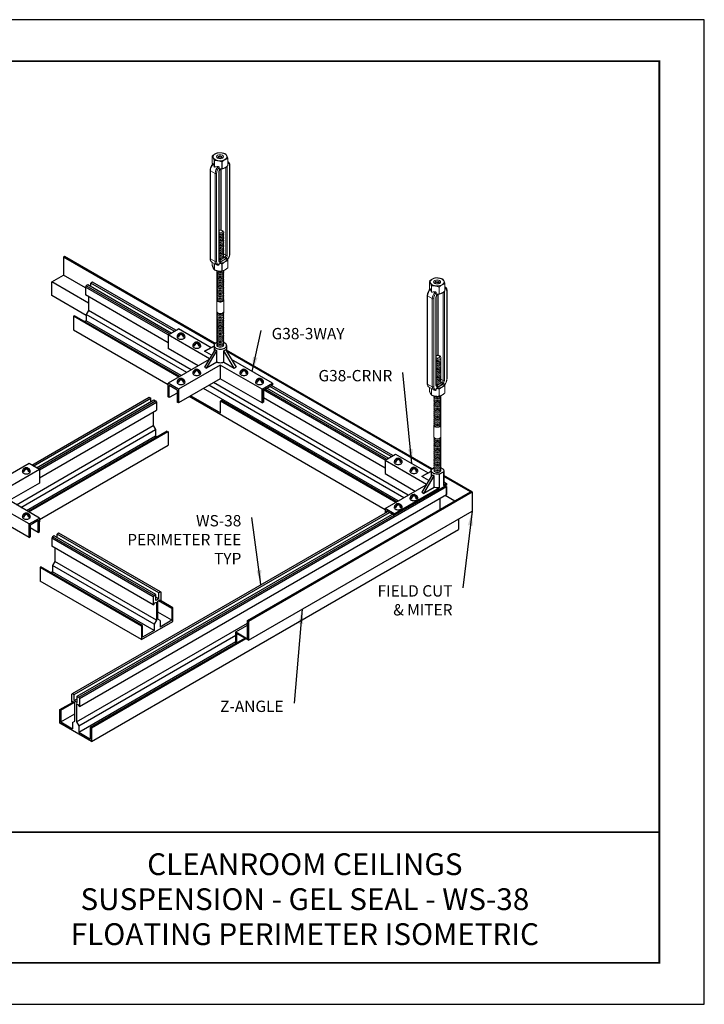
# Model space of a CAD drawing. Units: inches. Extents: x 3 to 195, y 3 to 12.
# Drawn here: x 137 to 143, y 3 to 12 of the extents above; entities that cross this region are included whole.
import ezdxf
from ezdxf.enums import TextEntityAlignment as Align

# ---------------------------------------------------------------- set-up
doc = ezdxf.new("R2010")
doc.units = ezdxf.units.IN
doc.header["$MEASUREMENT"] = 0
doc.layers.get('0').update_dxf_attribs({"linetype": 'CONTINUOUS'})
doc.layers.get('Defpoints').update_dxf_attribs({"color": 9, "linetype": 'CONTINUOUS'})
for name, color, linetype in [('CONNECTORS', 31, 'CONTINUOUS'), ('DETAIL', 1, 'CONTINUOUS'), ('DIM', 1, 'CONTINUOUS'), ('GRID', 2, 'CONTINUOUS'), ('GRIDS', 52, 'CONTINUOUS'), ('TEXT', 3, 'CONTINUOUS')]:
    doc.layers.add(name, color=color, linetype=linetype)
doc.styles.add('STD', font='arial.ttf')
doc.dimstyles.new('A-DIM1$7', dxfattribs={"dimtxt": 0.125, "dimasz": 0.125, "dimexe": 0.14, "dimexo": 0.07, "dimgap": 0.09, "dimtad": 0, "dimtih": 1, "dimtoh": 1, "dimdec": 5, "dimzin": 3, "dimdsep": 46, "dimlunit": 4, "dimtxsty": 'STD', "dimcen": 0, "dimclrd": 256, "dimclre": 3, "dimclrt": 256, "dimadec": 0, "dimazin": 0, "dimtfac": 1, "dimtdec": 3, "dimtofl": 0, "dimtmove": 0, "dimatfit": 3, "dimfxl": 1, "dimfrac": 2, "dimtolj": 1, "dimtzin": 0, "dimarcsym": 1})

# ---------------------------------------------------------------- blocks, each defined once
blk = doc.blocks.new('TBLOCK_V9WS')
at = {"style": 'STD', "flags": 4}
for tag, p in [('WEB_TITLE1', (-3.0535, 0.9427)), ('DESCRIPTION', (-3.0535, 0.6415)), ('WEB_TITLE3', (-3.0535, 0.3403))]:
    blk.add_attdef(tag, text='', height=0.1875, dxfattribs=at).set_placement(p, align=Align.TOP_CENTER)
blk = doc.blocks.new('Iso-head')
at = {"layer": 'GRID'}
for p, q in [((-0.107, 0.105), (-0.165, 0.071)), ((-0.131, 0.051), (-0.165, 0.071)), ((0, 0.227), (0, 0.264)), ((0.107, 0.105), (0.165, 0.071)), ((0.131, 0.051), (0.165, 0.071))]:
    blk.add_line(p, q, dxfattribs=at)
for points in [[(-0.22, 0.077, 0.03208), (-0.22, 0.067, 0.156851), (-0.206, 0.022, 0.106617), (-0.156, -0.023, 0.072341), (-0.089, -0.05, 0.058752), (0, -0.06, 0.058752), (0.089, -0.05, 0.072341), (0.156, -0.023, 0.106617), (0.206, 0.022, 0.156851), (0.22, 0.067, 0.02207), (0.22, 0.074, 0.106617)], [(-0.165, 0.071, -0.046604), (-0.136, 0.136, -0.058752), (-0.082, 0.207, -0.058666), (-0.037, 0.245, -0.106617)], [(-0.037, 0.245, 0.058126), (-0.074, 0.253, 0.156851), (-0.119, 0.243, 0.056561), (-0.133, 0.233, 0.106617)], [(-0.131, 0.051, -0.046604), (-0.101, 0.116, -0.058752), (-0.048, 0.187, -0.061748), (0, 0.227, -0.106617)], [(0, 0.264, 0.06243), (-0.039, 0.273, 0.156851), (-0.085, 0.263, 0.066423), (-0.101, 0.251, 0.106617)], [(0, 0.264, -0.06243), (0.039, 0.273, -0.156851), (0.085, 0.263, -0.066423), (0.101, 0.251, -0.106617)], [(0.131, 0.051, 0.046604), (0.101, 0.116, 0.058752), (0.048, 0.187, 0.061748), (0, 0.227, 0.106617)], [(0.037, 0.245, -0.058126), (0.074, 0.253, -0.156851), (0.119, 0.243, -0.056561), (0.133, 0.233, -0.106617)], [(0.165, 0.071, 0.046604), (0.136, 0.136, 0.058752), (0.082, 0.207, 0.058666), (0.037, 0.245, 0.106617)]]:
    blk.add_lwpolyline(points, format="xyb", dxfattribs=at)
for centre, start, end in [((-0.002, 0.058), 126.8949, 177.6047), ((-0.002, 0.062), 73.9794, 106.1033), ((0.002, 0.058), 2.3953, 53.1051)]:
    blk.add_arc(centre, 0.219, start, end, dxfattribs=at)
blk = doc.blocks.new('TB')
at = {"layer": 'DETAIL', "linetype": 'Continuous', "lineweight": 0, "extrusion": (1.66533e-16, 0.816497, 0.57735)}
for p, q in [((34.039, 15.169), (34.039, 15.083)), ((34.063, 15.04), (34.063, 15.117)), ((34.065, 15.116), (34.065, 15.038)), ((34.155, 15.016), (34.155, 15.102)), ((34.158, 15.102), (34.158, 15.017)), ((34.224, 15.055), (34.224, 15.14)), ((34.225, 15.142), (34.225, 15.057)), ((34.229, 15.1), (34.225, 15.103)), ((34.014, 15), (34.014, 13.944)), ((34.017, 13.939), (34.017, 14.995)), ((34.074, 14.963), (34.017, 14.995)), ((34.121, 15.016), (34.121, 15.034)), ((34.121, 13.927), (34.121, 14.983)), ((34.142, 14.283), (34.142, 15.016)), ((34.146, 14.282), (34.146, 15.016)), ((34.203, 15.037), (34.202, 15.037)), ((34.203, 15.037), (34.203, 13.981)), ((34.219, 13.981), (34.219, 15.037)), ((34.247, 15.053), (34.247, 13.996)), ((34.25, 14.001), (34.25, 15.057)), ((34.074, 14.963), (34.074, 13.906)), ((34.091, 13.906), (34.091, 14.963)), ((34.118, 14.978), (34.118, 13.922)), ((34.074, 13.906), (34.017, 13.939)), ((34.131, 13.922), (34.121, 13.928)), ((34.123, 13.89), (34.214, 13.942)), ((34.19, 13.956), (34.176, 13.964)), ((34.203, 13.981), (34.177, 13.996)), ((34.091, 13.868), (34.034, 13.901)), ((34.039, 13.859), (34.039, 13.898)), ((34.063, 13.885), (34.063, 13.807)), ((34.065, 13.806), (34.065, 13.883)), ((34.121, 13.87), (34.121, 13.888)), ((34.155, 13.878), (34.155, 13.792)), ((34.158, 13.793), (34.158, 13.878)), ((34.224, 13.916), (34.224, 13.831)), ((34.225, 13.832), (34.225, 13.918)), ((34.094, 13.308), (34.094, 13.445)), ((34.177, 13.308), (34.177, 13.445))]:
    blk.add_line(p, q, dxfattribs=at)
at = {"layer": 'DETAIL', "linetype": 'Continuous', "lineweight": 0}
for centre, major_axis, ratio, start_param, end_param in [((34.132, 15.156), (-0.0958, 0), 0.57735, -0.279579, -0.244025), ((34.132, 15.162), (0.083, 0), 0.57735, -2.356194, 3.926991), ((34.132, 15.156), (0.0958, 0), 0.57735, -2.373964, -2.338425), ((34.132, 15.156), (-0.0958, 0), 0.57735, -1.326771, -1.291218), ((34.132, 15.156), (0.0958, 0), 0.57735, -1.326771, -1.291218), ((34.132, 15.156), (-0.0958, 0), 0.57735, -2.373964, -2.338425), ((34.132, 15.156), (0.0958, 0), 0.57735, -0.279579, -0.244025), ((34.188, 15.028), (0.0416, 0.072), 0.57735, 0, 0.104106), ((34.033, 15.054), (-0.036, 0.115), 0.201907, -1.756499, -1.432696), ((34.175, 14.972), (-0.16, 0.03), 0.410753, -1.064019, -0.740215), ((34.133, 14.997), (-0.0416, -0.072), 0.57735, -1.926159, -0.785398), ((34.141, 14.992), (-0.0164, -0.0284), 0.57735, -2.17576, -0.785398), ((34.11, 14.983), (0.0117, 0), 0.57735, -0.785398, 0), ((34.13, 15.021), (0.00686, -0.00951), 0.501433, 0, 0.617779), ((34.132, 15.07), (0.0958, 0), 0.57735, -1.326771, -1.291218), ((34.211, 15.042), (0.0117, 0), 0.57735, -2.356194, -0.785398), ((34.196, 15.023), (0.0164, 0.0284), 0.57735, -0.785398, -0.275109), ((34.132, 15.07), (0.0958, 0), 0.57735, -0.279579, -0.244025), ((34.238, 15.057), (0.0117, 0), 0.57735, -0.785398, 0), ((34.135, 14.259), (-0.0419, 0), 0.57735, -2.356194, -1.226458), ((34.135, 14.266), (-0.0274, 0), 0.57735, -2.356194, -1.028048), ((34.135, 14.266), (0.0274, 0), 0.57735, -2.113545, 0.785398), ((34.135, 14.259), (0.0419, 0), 0.57735, -1.915134, 0.785398), ((34.135, 14.245), (0.0419, 0), 0.57735, -1.915134, 0.286757), ((34.135, 14.231), (0.0419, 0), 0.57735, -1.915134, 0.286757), ((34.135, 14.218), (0.0419, 0), 0.57735, -1.915134, 0.286757), ((34.135, 14.204), (0.0419, 0), 0.57735, -1.915134, 0.286757), ((34.135, 14.19), (0.0419, 0), 0.57735, -1.915134, 0.286757), ((34.135, 14.177), (0.0419, 0), 0.57735, -1.915134, 0.286757), ((34.135, 14.163), (0.0419, 0), 0.57735, -1.915134, 0.286757), ((34.135, 14.149), (0.0419, 0), 0.57735, -1.915134, 0.286757), ((34.135, 14.136), (0.0419, 0), 0.57735, -1.915134, 0.286757), ((34.135, 14.122), (0.0419, 0), 0.57735, -1.915134, 0.286757), ((34.135, 14.108), (0.0419, 0), 0.57735, -1.915134, 0.286757), ((34.135, 14.095), (0.0419, 0), 0.57735, -1.915134, 0.286757), ((34.135, 14.081), (0.0419, 0), 0.57735, -1.915134, 0.286757), ((34.135, 14.067), (0.0419, 0), 0.57735, -1.915134, 0.286757), ((34.135, 14.054), (0.0419, 0), 0.57735, -1.915134, 0.286757), ((34.135, 14.04), (0.0419, 0), 0.57735, -1.915134, 0.286757), ((34.11, 13.927), (0.0117, 0), 0.57735, -0.785398, 0), ((34.141, 13.935), (-0.0164, -0.0284), 0.57735, -0.785398, 0.66128), ((34.135, 14.026), (0.0419, 0), 0.57735, -1.915134, 0.286757), ((34.135, 14.012), (0.0419, 0), 0.57735, -1.915134, 0.286757), ((34.135, 13.999), (0.0419, 0), 0.57735, -1.915134, 0.286757), ((34.135, 13.985), (0.0419, 0), 0.57735, -1.915134, 0.286757), ((34.135, 13.971), (0.0419, 0), 0.57735, -1.915134, 0.286757), ((34.135, 13.958), (0.0419, 0), 0.57735, -1.915134, 0.286757), ((34.13, 13.912), (-0.0047, 0.0108), 0.644384, -2.285938, -0.715141), ((34.169, 14.206), (0.173, 0.3), 0.57735, -2.480312, -2.232077), ((34.191, 13.947), (-0.00686, 0.00951), 0.501433, -2.411008, -0.840211), ((34.196, 13.967), (0.0164, 0.0284), 0.57735, -2.232077, -0.785398), ((34.211, 13.985), (0.0117, 0), 0.57735, -2.356194, -0.785398), ((34.238, 14.001), (0.0117, 0), 0.57735, -0.785398, 0), ((34.132, 13.846), (0.0958, 0), 0.57735, -2.373964, -2.338425), ((34.133, 13.94), (-0.0416, -0.072), 0.57735, -0.785398, 0), ((34.132, 13.931), (0.0958, 0), 0.57735, -1.326771, -1.291218), ((34.132, 13.931), (0.0958, 0), 0.57735, -0.279579, -0.244025), ((34.132, 13.846), (0.0958, 0), 0.57735, -0.279579, -0.244025), ((34.135, 13.78), (-0.0419, 0), 0.57735, -0.286757, 3.428349), ((34.135, 13.766), (-0.0419, 0), 0.57735, -0.286757, 3.428349), ((34.135, 13.752), (-0.0419, 0), 0.57735, -0.286757, 3.428349), ((34.135, 13.739), (-0.0419, 0), 0.57735, -0.286757, 3.428349), ((34.135, 13.725), (-0.0419, 0), 0.57735, -0.286757, 3.428349), ((34.135, 13.711), (-0.0419, 0), 0.57735, -0.286757, 3.428349), ((34.135, 13.698), (-0.0419, 0), 0.57735, -0.286757, 3.428349), ((34.135, 13.684), (-0.0419, 0), 0.57735, -0.286757, 3.428349), ((34.135, 13.794), (-0.0419, 0), 0.57735, -0.133529, 3.355936), ((34.135, 13.807), (0.0419, 0), 0.57735, -2.641974, -0.404361), ((34.132, 13.846), (0.0958, 0), 0.57735, -1.326771, -1.291218), ((34.135, 13.67), (-0.0419, 0), 0.57735, -0.286757, 3.428349), ((34.135, 13.657), (-0.0419, 0), 0.57735, -0.286757, 3.428349), ((34.135, 13.643), (-0.0419, 0), 0.57735, -0.286757, 3.428349), ((34.135, 13.629), (-0.0419, 0), 0.57735, -0.286757, 3.428349), ((34.135, 13.616), (-0.0419, 0), 0.57735, -0.286757, 3.428349), ((34.135, 13.602), (-0.0419, 0), 0.57735, -0.286757, 3.428349), ((34.135, 13.588), (-0.0419, 0), 0.57735, -0.286757, 3.428349), ((34.135, 13.575), (-0.0419, 0), 0.57735, -0.286757, 3.428349), ((34.135, 13.561), (-0.0419, 0), 0.57735, -0.286757, 3.428349), ((34.135, 13.547), (-0.0419, 0), 0.57735, -0.286757, 3.428349), ((34.135, 13.534), (-0.0419, 0), 0.57735, -0.286757, 3.428349), ((34.135, 13.52), (-0.0419, 0), 0.57735, -0.286757, 3.428349), ((34.135, 13.506), (-0.0419, 0), 0.57735, -0.286757, 3.428349), ((34.135, 13.492), (-0.0419, 0), 0.57735, -0.286757, 3.428349), ((34.135, 13.479), (-0.0419, 0), 0.57735, -0.286757, 3.428349), ((34.135, 13.465), (-0.0419, 0), 0.57735, -0.286757, 3.428349), ((34.135, 13.451), (-0.0419, 0), 0.57735, -0.286757, 3.428349), ((34.135, 13.445), (-0.0419, 0), 0.57735, -0.141897, 0.785398), ((34.135, 13.445), (0.0419, 0), 0.57735, -2.356194, 0.141897), ((34.135, 13.287), (-0.0419, 0), 0.57735, -0.286757, 3.428349), ((34.135, 13.274), (-0.0419, 0), 0.57735, -0.286757, 3.428349), ((34.135, 13.26), (-0.0419, 0), 0.57735, -0.286757, 3.428349), ((34.135, 13.246), (-0.0419, 0), 0.57735, -0.286757, 3.428349), ((34.135, 13.232), (-0.0419, 0), 0.57735, -0.286757, 3.428349), ((34.135, 13.219), (-0.0419, 0), 0.57735, -0.286757, 3.428349), ((34.135, 13.205), (-0.0419, 0), 0.57735, -0.286757, 3.428349), ((34.135, 13.301), (-0.0419, 0), 0.57735, -0.141897, 3.28349), ((34.135, 13.191), (-0.0419, 0), 0.57735, -0.286757, 3.428349), ((34.135, 13.178), (-0.0419, 0), 0.57735, -0.286757, 3.428349), ((34.135, 13.164), (-0.0419, 0), 0.57735, -0.286757, 3.428349), ((34.135, 13.15), (-0.0419, 0), 0.57735, -0.286757, 3.428349), ((34.135, 13.137), (-0.0419, 0), 0.57735, -0.286757, 3.428349), ((34.135, 13.123), (-0.0419, 0), 0.57735, -0.286757, 3.428349), ((34.135, 13.109), (-0.0419, 0), 0.57735, -0.286757, 3.428349), ((34.135, 13.096), (-0.0419, 0), 0.57735, -0.286757, 3.428349), ((34.135, 13.082), (-0.0419, 0), 0.57735, -0.286757, 3.428349), ((34.135, 13.068), (-0.0419, 0), 0.57735, -0.286757, 3.428349), ((34.135, 13.055), (-0.0419, 0), 0.57735, -0.286757, 3.428349), ((34.135, 13.041), (-0.0419, 0), 0.57735, -0.286757, 3.428349), ((34.135, 13.027), (-0.0419, 0), 0.57735, -0.286757, 3.428349), ((34.135, 13.014), (-0.0419, 0), 0.57735, -0.286757, 3.428349), ((34.135, 13), (-0.0419, 0), 0.57735, -0.286757, 3.428349), ((34.135, 12.986), (-0.0419, 0), 0.57735, -0.286757, 3.428349), ((34.135, 12.973), (-0.0419, 0), 0.57735, -0.286757, 3.428349), ((34.135, 12.959), (-0.0419, 0), 0.57735, -0.286757, 3.428349), ((34.135, 12.945), (-0.0419, 0), 0.57735, -0.286757, 3.428349), ((34.135, 12.931), (-0.0419, 0), 0.57735, -0.286757, 3.428349), ((34.135, 12.918), (-0.0419, 0), 0.57735, -0.286757, 3.428349), ((34.135, 12.904), (-0.0419, 0), 0.57735, -0.286757, 3.428349)]:
    blk.add_ellipse(centre, major_axis=major_axis, ratio=ratio, start_param=start_param, end_param=end_param, dxfattribs=at)
at = {"layer": 'DETAIL', "linetype": 'Continuous', "lineweight": 0, "extrusion": (-5.81485e-17, 5.55112e-17, -1)}
blk.add_ellipse((34.132, 15.162), major_axis=(0.0419, 0), ratio=0.57735, start_param=-2.356194, end_param=3.926991, dxfattribs=at)
at = {"layer": 'DETAIL', "linetype": 'Continuous', "lineweight": 0, "extrusion": (-2.02499e-17, 3.13111e-30, -1)}
blk.add_ellipse((34.132, 15.155), major_axis=(0.0274, 0), ratio=0.57735, start_param=-2.356194, end_param=3.926991, dxfattribs=at)
at = {"layer": 'DETAIL', "linetype": 'Continuous', "lineweight": 0, "extrusion": (-5.14995e-17, 9.24378e-30, -1)}
blk.add_ellipse((34.132, 15.141), major_axis=(0.0274, 0), ratio=0.57735, start_param=-2.694049, end_param=-2.356194, dxfattribs=at)
at = {"layer": 'DETAIL', "linetype": 'Continuous', "lineweight": 0, "extrusion": (-5.12431e-17, -1.11022e-16, -1)}
blk.add_ellipse((34.132, 15.141), major_axis=(0.0274, 0), ratio=0.57735, start_param=-2.356194, end_param=-0.447544, dxfattribs=at)
at = {"layer": 'DETAIL', "linetype": 'Continuous', "lineweight": 0, "extrusion": (-8.17967e-17, 1.66533e-16, -1)}
blk.add_ellipse((34.132, 15.127), major_axis=(0.0274, 0), ratio=0.57735, start_param=-2.095435, end_param=-1.046158, dxfattribs=at)
at = {"layer": 'DETAIL', "linetype": 'Continuous', "lineweight": 0, "extrusion": (-1.11022e-16, 8.93317e-33, -1)}
blk.add_ellipse((34.025, 15), major_axis=(-0.0117, 0), ratio=0.57735, start_param=-0.785398, end_param=0, dxfattribs=at)
at = {"layer": 'DETAIL', "linetype": 'Continuous', "lineweight": 0, "extrusion": (-3.45681e-16, 4.55974e-16, -1)}
blk.add_ellipse((34.076, 15.029), major_axis=(0.0416, 0.072), ratio=0.57735, start_param=-2.356194, end_param=-1.215434, dxfattribs=at)
at = {"layer": 'DETAIL', "linetype": 'Continuous', "lineweight": 0, "extrusion": (-2.7357e-16, 4.14341e-16, -1)}
blk.add_ellipse((34.141, 14.992), major_axis=(0.0357, 0.0618), ratio=0.57735, start_param=-2.356194, end_param=-1.186615, dxfattribs=at)
at = {"layer": 'DETAIL', "linetype": 'Continuous', "lineweight": 0, "extrusion": (-2.64407e-16, 1.52656e-16, -1)}
blk.add_ellipse((34.188, 15.028), major_axis=(-0.0106, -0.0183), ratio=0.57735, start_param=-2.404619, end_param=-2.356194, dxfattribs=at)
at = {"layer": 'DETAIL', "linetype": 'Continuous', "lineweight": 0, "extrusion": (-1.97741e-16, 4.34659e-16, -1)}
blk.add_ellipse((34.196, 15.023), major_axis=(0.0357, 0.0618), ratio=0.57735, start_param=-0.180151, end_param=0.785398, dxfattribs=at)
at = {"layer": 'DETAIL', "linetype": 'Continuous', "lineweight": 0, "extrusion": (-4.04099e-17, 7.23757e-30, -1)}
blk.add_ellipse((34.082, 14.967), major_axis=(-0.0117, 0), ratio=0.57735, start_param=-2.356194, end_param=-0.785398, dxfattribs=at)
at = {"layer": 'DETAIL', "linetype": 'Continuous', "lineweight": 0, "extrusion": (4.36403e-17, 1.11022e-16, -1)}
blk.add_ellipse((34.025, 13.944), major_axis=(-0.0117, 0), ratio=0.57735, start_param=-0.785398, end_param=0, dxfattribs=at)
at = {"layer": 'DETAIL', "linetype": 'Continuous', "lineweight": 0, "extrusion": (-6.09555e-17, 2.27489e-16, -1)}
blk.add_ellipse((34.076, 13.973), major_axis=(-0.0416, -0.072), ratio=0.57735, start_param=0, end_param=0.785398, dxfattribs=at)
at = {"layer": 'DETAIL', "linetype": 'Continuous', "lineweight": 0, "extrusion": (-1.88578e-16, 1.72974e-16, -1)}
blk.add_ellipse((34.133, 13.94), major_axis=(-0.0106, -0.0183), ratio=0.57735, start_param=-0.66128, end_param=-0.007897, dxfattribs=at)
at = {"layer": 'DETAIL', "linetype": 'Continuous', "lineweight": 0, "extrusion": (-5.14645e-17, -5.55112e-17, -1)}
blk.add_ellipse((34.132, 13.937), major_axis=(0.083, 0), ratio=0.57735, start_param=-0.108648, end_param=1.679444, dxfattribs=at)
at = {"layer": 'DETAIL', "linetype": 'Continuous', "lineweight": 0, "extrusion": (9.07038e-17, 2.68126e-16, -1)}
blk.add_ellipse((34.16, 14.211), major_axis=(-0.168, -0.29), ratio=0.57735, start_param=-0.909516, end_param=-0.66128, dxfattribs=at)
at = {"layer": 'DETAIL', "linetype": 'Continuous', "lineweight": 0, "extrusion": (-1.73704e-16, 4.20782e-16, -1)}
blk.add_ellipse((34.188, 13.972), major_axis=(-0.0106, -0.0183), ratio=0.57735, start_param=-2.356194, end_param=-0.909516, dxfattribs=at)
at = {"layer": 'DETAIL', "linetype": 'Continuous', "lineweight": 0, "extrusion": (-2.5697e-16, 2.76559e-16, -1)}
blk.add_ellipse((34.196, 13.967), major_axis=(-0.0357, -0.0618), ratio=0.57735, start_param=-2.356194, end_param=-1.290772, dxfattribs=at)
at = {"layer": 'DETAIL', "linetype": 'Continuous', "lineweight": 0, "extrusion": (8.23254e-19, 1.35159e-31, -1)}
blk.add_ellipse((34.082, 13.911), major_axis=(-0.0117, 0), ratio=0.57735, start_param=-2.356194, end_param=-0.785398, dxfattribs=at)
at = {"layer": 'DETAIL', "linetype": 'Continuous', "lineweight": 0, "extrusion": (-2.4037e-16, 1.38778e-16, -1)}
blk.add_ellipse((34.141, 13.935), major_axis=(-0.0357, -0.0618), ratio=0.57735, start_param=-0.384181, end_param=0.785398, dxfattribs=at)
at = {"layer": 'DETAIL', "linetype": 'Continuous', "lineweight": 0, "extrusion": (-7.15358e-17, -1.11022e-16, -1)}
blk.add_ellipse((34.135, 13.308), major_axis=(-0.0419, 0), ratio=0.57735, start_param=-0.785398, end_param=0, dxfattribs=at)
at = {"layer": 'DETAIL', "linetype": 'Continuous', "lineweight": 0, "extrusion": (-5.36728e-17, 1.66533e-16, -1)}
blk.add_ellipse((34.135, 13.308), major_axis=(0.0419, 0), ratio=0.57735, start_param=0, end_param=2.356194, dxfattribs=at)
at = {"layer": 'DETAIL', "linetype": 'Continuous', "lineweight": 0}
for points, weights in [([(34.063, 15.117), (34.051, 15.154), (34.039, 15.169)], [1, 1.14315201626, 1]), ([(34.04, 15.171), (34.073, 15.2), (34.105, 15.209)], [1, 1.14314746602, 1]), ([(34.155, 15.102), (34.11, 15.119), (34.065, 15.116)], [1, 1.14315201626, 1]), ([(34.109, 15.209), (34.153, 15.213), (34.198, 15.195)], [1, 1.14315201626, 1]), ([(34.224, 15.14), (34.191, 15.132), (34.158, 15.102)], [1, 1.14314746602, 1]), ([(34.201, 15.194), (34.213, 15.179), (34.225, 15.142)], [1, 1.14315201626, 1]), ([(34.039, 15.083), (34.041, 15.078), (34.042, 15.074)], [1, 1.01852474905, 1.03225506578]), ([(34.121, 15.016), (34.137, 15.015), (34.155, 15.016)], [1.06648087524, 1.05247916879, 1]), ([(34.158, 15.017), (34.191, 15.025), (34.224, 15.055)], [1, 1.14314746602, 1]), ([(34.214, 13.942), (34.215, 13.943), (34.216, 13.943)], [1.0073890646, 1.00742352245, 1.0073014628]), ([(34.225, 13.918), (34.22, 13.932), (34.216, 13.943)], [1, 1.05247916879, 1.06648087524]), ([(34.063, 13.807), (34.051, 13.823), (34.039, 13.859)], [1, 1.14315201626, 1]), ([(34.155, 13.792), (34.11, 13.788), (34.065, 13.806)], [1, 1.14315201626, 1]), ([(34.121, 13.888), (34.122, 13.889), (34.123, 13.89)], [1.00730146281, 1.00742352245, 1.0073890646]), ([(34.121, 13.888), (34.137, 13.885), (34.155, 13.878)], [1.06648087524, 1.05247916879, 1]), ([(34.158, 13.878), (34.191, 13.908), (34.224, 13.916)], [1, 1.14314746602, 1]), ([(34.224, 13.831), (34.191, 13.801), (34.158, 13.793)], [1, 1.14314746602, 1])]:
    blk.add_rational_spline(points, weights, degree=2, dxfattribs=at)
for points, knots in [([(34.25, 15.057), (34.25, 15.061), (34.25, 15.064), (34.249, 15.071), (34.248, 15.075), (34.246, 15.081), (34.244, 15.084), (34.241, 15.089), (34.239, 15.092), (34.235, 15.097), (34.232, 15.099), (34.229, 15.1)], [0, 0, 0, 0, 0.1570796, 0.1570796, 0.3141593, 0.3141593, 0.4712389, 0.4712389, 0.6283185, 0.6283185, 0.7853982, 0.7853982, 0.7853982, 0.7853982]), ([(34.049, 15.081), (34.044, 15.076), (34.041, 15.072), (34.033, 15.062), (34.03, 15.056), (34.024, 15.045), (34.022, 15.04), (34.018, 15.028), (34.016, 15.023), (34.014, 15.011), (34.014, 15.006), (34.014, 15)], [1.95288, 1.95288, 1.95288, 1.95288, 2.190623, 2.190623, 2.428365, 2.428365, 2.666108, 2.666108, 2.90385, 2.90385, 3.141593, 3.141593, 3.141593, 3.141593]), ([(34.051, 15.077), (34.051, 15.078), (34.05, 15.079), (34.05, 15.081), (34.049, 15.081), (34.049, 15.081), (34.049, 15.081), (34.049, 15.081)], [0.2103237, 0.2103237, 0.2103237, 0.2103237, 0.22574962, 0.22574962, 0.23904004, 0.23904004, 0.24295379, 0.24295379, 0.24295379, 0.24295379]), ([(34.065, 15.038), (34.065, 15.039), (34.064, 15.039), (34.064, 15.039), (34.063, 15.04), (34.063, 15.04)], [2.13132926, 2.13132926, 2.13132926, 2.13132926, 2.13641273, 2.13641273, 2.14149621, 2.14149621, 2.14149621, 2.14149621]), ([(34.121, 15.034), (34.121, 15.035), (34.121, 15.037), (34.12, 15.039), (34.119, 15.04), (34.116, 15.042), (34.115, 15.043), (34.112, 15.044), (34.11, 15.044), (34.108, 15.044)], [0, 0, 0, 0, 0.0135082, 0.0135082, 0.02609116, 0.02609116, 0.03938157, 0.03938157, 0.0548075, 0.0548075, 0.0548075, 0.0548075]), ([(34.121, 14.983), (34.121, 14.984), (34.121, 14.986), (34.122, 14.99), (34.123, 14.991), (34.124, 14.996), (34.125, 14.998), (34.127, 15.002), (34.129, 15.004), (34.131, 15.007), (34.133, 15.009), (34.135, 15.011), (34.136, 15.011), (34.137, 15.012)], [3.141593, 3.141593, 3.141593, 3.141593, 3.382788, 3.382788, 3.638201, 3.638201, 3.90494, 3.90494, 4.176204, 4.176204, 4.444104, 4.444104, 4.588271, 4.588271, 4.588271, 4.588271]), ([(34.014, 13.944), (34.014, 13.94), (34.014, 13.937), (34.015, 13.93), (34.016, 13.927), (34.018, 13.92), (34.019, 13.917), (34.022, 13.912), (34.024, 13.909), (34.029, 13.905), (34.032, 13.903), (34.034, 13.901)], [3.1415927, 3.1415927, 3.1415927, 3.1415927, 3.2986723, 3.2986723, 3.4557519, 3.4557519, 3.6128316, 3.6128316, 3.7699112, 3.7699112, 3.9269908, 3.9269908, 3.9269908, 3.9269908]), ([(34.122, 13.922), (34.122, 13.922), (34.122, 13.922), (34.122, 13.922), (34.122, 13.922), (34.122, 13.922), (34.122, 13.923), (34.122, 13.923), (34.122, 13.924), (34.121, 13.925), (34.121, 13.926), (34.121, 13.927)], [2.510213, 2.510213, 2.510213, 2.510213, 2.5132741, 2.5132741, 2.6703538, 2.6703538, 2.8274334, 2.8274334, 2.984513, 2.984513, 3.1415927, 3.1415927, 3.1415927, 3.1415927]), ([(34.221, 13.928), (34.223, 13.93), (34.225, 13.932), (34.23, 13.94), (34.233, 13.945), (34.239, 13.956), (34.242, 13.962), (34.246, 13.973), (34.247, 13.979), (34.249, 13.99), (34.25, 13.996), (34.25, 14.001)], [5.220411, 5.220411, 5.220411, 5.220411, 5.332215, 5.332215, 5.569958, 5.569958, 5.8077, 5.8077, 6.045443, 6.045443, 6.283185, 6.283185, 6.283185, 6.283185]), ([(34.091, 13.868), (34.093, 13.867), (34.094, 13.867), (34.097, 13.866), (34.099, 13.865), (34.102, 13.864), (34.103, 13.864), (34.106, 13.864), (34.108, 13.863), (34.111, 13.863), (34.113, 13.863), (34.114, 13.864)], [3.9269908, 3.9269908, 3.9269908, 3.9269908, 4.0050784, 4.0050784, 4.0831659, 4.0831659, 4.1612534, 4.1612534, 4.239341, 4.239341, 4.3174285, 4.3174285, 4.3174285, 4.3174285]), ([(34.114, 13.864), (34.116, 13.864), (34.117, 13.864), (34.119, 13.865), (34.12, 13.866), (34.121, 13.868), (34.121, 13.869), (34.121, 13.87)], [0.18814629, 0.18814629, 0.18814629, 0.18814629, 0.19850944, 0.19850944, 0.2110924, 0.2110924, 0.2246006, 0.2246006, 0.2246006, 0.2246006])]:
    blk.add_open_spline(points, degree=3, knots=knots, dxfattribs=at)
blk.add_open_spline([(34.137, 15.012), (34.139, 15.013), (34.14, 15.015), (34.142, 15.016)], degree=3, dxfattribs=at)
blk = doc.blocks.new('A$Ced372dd1')
at = {"color": 1}
for p, q in [((5.2676, 4.7061), (5.2608, 4.6944)), ((5.9731, 4.2832), (5.2608, 4.6944)), ((5.2608, 4.6944), (5.2608, 4.6263)), ((5.2814, 4.7141), (5.2676, 4.7061)), ((5.9866, 4.291), (5.2676, 4.7061)), ((6.0004, 4.299), (5.2814, 4.7141)), ((5.3217, 4.7374), (5.3079, 4.7294)), ((6.0269, 4.3143), (5.3079, 4.7294)), ((5.3079, 4.6988), (5.3079, 4.7294)), ((6.0407, 4.3223), (5.3217, 4.7374)), ((5.9726, 4.2154), (5.2608, 4.6263)), ((5.2879, 4.6107), (5.2879, 4.4929)), ((5.1677, 4.4475), (5.1594, 4.4427)), ((6.0656, 3.9195), (5.1594, 4.4427)), ((5.1594, 4.4427), (5.1594, 4.3255)), ((6.074, 3.9243), (5.1677, 4.4475)), ((5.2879, 4.4929), (5.2683, 4.4589)), ((6.1341, 3.959), (5.2683, 4.4589)), ((5.2683, 4.4589), (5.2683, 4.404)), ((6.1733, 3.9817), (5.2879, 4.4929)), ((5.1594, 4.3255), (5.9726, 3.856)), ((5.2683, 4.404), (5.2557, 4.3968)), ((6.0866, 3.9316), (5.2683, 4.404)), ((7.9557, 2.8525), (6.2774, 3.8214)), ((8.0031, 2.8799), (6.3249, 3.8489)), ((8.0424, 2.9026), (6.3641, 3.8715)), ((7.8557, 3.2119), (6.8093, 3.816)), ((7.8695, 3.2199), (6.8231, 3.824)), ((7.896, 3.2352), (6.8496, 3.8393)), ((7.9098, 3.2432), (6.8634, 3.8473)), ((4.7986, 3.1608), (5.8114, 3.7456)), ((4.8124, 3.1528), (5.8252, 3.7376)), ((5.8114, 3.7456), (5.8252, 3.7376)), ((5.8252, 3.707), (5.8252, 3.7376)), ((7.8433, 2.776), (6.1549, 3.7507)), ((6.1685, 3.7585), (6.4255, 3.6101)), ((7.8433, 3.1353), (6.7954, 3.7404)), ((7.8433, 3.2035), (6.7958, 3.8082)), ((4.839, 3.1375), (5.8518, 3.7223)), ((4.8528, 3.1296), (5.8656, 3.7143)), ((4.8644, 3.1207), (5.8723, 3.7026)), ((5.8518, 3.7223), (5.8656, 3.7143)), ((5.8656, 3.7143), (5.8723, 3.7026)), ((5.8723, 3.7026), (5.8723, 3.6345)), ((6.4339, 3.7165), (6.4255, 3.7117)), ((7.9347, 2.8404), (6.4255, 3.7117)), ((6.4255, 3.6101), (6.4255, 3.7117)), ((7.9431, 2.8452), (6.4339, 3.7165)), ((4.8644, 3.0525), (5.8723, 3.6345)), ((5.8453, 3.6188), (5.8453, 3.501)), ((4.666, 2.8202), (5.8453, 3.501)), ((5.8453, 3.501), (5.8649, 3.467)), ((4.7053, 2.7975), (5.8649, 3.467)), ((4.7528, 2.7701), (5.8649, 3.4122)), ((4.7653, 2.7628), (5.9654, 3.4557)), ((4.7737, 2.758), (5.9738, 3.4509)), ((5.8649, 3.467), (5.8649, 3.4122)), ((5.8649, 3.4122), (5.8775, 3.4049)), ((5.9738, 3.4509), (5.9738, 3.3337)), ((4.8644, 2.6932), (5.9738, 3.3337)), ((5.2106, 1.1507), (8.3723, 2.9761)), ((8.3723, 2.9761), (8.3604, 2.983)), ((8.3723, 2.908), (8.3723, 2.9761)), ((8.3723, 2.9761), (8.3723, 2.908)), ((5.2106, 1.0826), (8.3723, 2.908)), ((8.3649, 2.9037), (8.3723, 2.908)), ((8.3153, 2.8751), (8.3153, 2.7783)), ((5.1497, 1.1937), (7.866, 2.7619)), ((5.1635, 1.1857), (7.8798, 2.754)), ((5.19, 1.1704), (7.9064, 2.7387)), ((5.2038, 1.1624), (7.9202, 2.7307)), ((8.4738, 2.6979), (8.4738, 2.6072)), ((4.992, 2.5512), (4.9782, 2.5432)), ((5.8663, 2.0465), (4.992, 2.5512)), ((5.0324, 2.5745), (5.0186, 2.5665)), ((5.8928, 2.0618), (5.0186, 2.5665)), ((5.0186, 2.5359), (5.0186, 2.5665)), ((5.9066, 2.0698), (5.0324, 2.5745)), ((5.3121, 0.7818), (8.4738, 2.6072)), ((4.9782, 2.5432), (4.9715, 2.5315)), ((5.8457, 2.0268), (4.9715, 2.5315)), ((4.9715, 2.5315), (4.9715, 2.4634)), ((5.8457, 1.9587), (4.9715, 2.4634)), ((5.8525, 2.0385), (4.9782, 2.5432)), ((4.9985, 2.4478), (4.9985, 2.33)), ((4.9985, 2.33), (4.9789, 2.296)), ((5.8531, 1.7913), (4.9789, 2.296)), ((4.9789, 2.296), (4.9789, 2.2411)), ((5.8727, 1.8252), (4.9985, 2.33)), ((4.8784, 2.2847), (4.87, 2.2798)), ((5.7442, 1.7751), (4.87, 2.2798)), ((4.87, 2.2798), (4.87, 2.1626)), ((5.7526, 1.7799), (4.8784, 2.2847)), ((4.9789, 2.2411), (4.9663, 2.2339)), ((5.8531, 1.7364), (4.9789, 2.2411)), ((5.7442, 1.6579), (4.87, 2.1626)), ((5.8525, 2.0385), (5.8457, 2.0268)), ((5.8663, 2.0465), (5.8525, 2.0385)), ((5.8663, 1.994), (5.8663, 2.0465)), ((5.9066, 2.0698), (5.8928, 2.0618)), ((5.8928, 2.0093), (5.8928, 2.0618)), ((5.9133, 2.0659), (5.9066, 2.0698)), ((5.9133, 1.9977), (5.9133, 2.0659)), ((5.8457, 2.0268), (5.8457, 1.9587)), ((5.8457, 1.9587), (5.8531, 1.963)), ((5.8531, 1.9708), (5.8727, 1.9821)), ((5.8531, 1.963), (5.8531, 1.9708)), ((5.8928, 2.0093), (5.8663, 2.0246)), ((5.8928, 2.0093), (5.8663, 1.994)), ((5.8727, 1.9821), (5.8727, 1.8252)), ((5.8863, 1.9899), (5.9059, 2.0013)), ((5.8863, 1.8331), (5.8863, 1.9899)), ((6.0064, 1.9265), (5.8914, 1.9929)), ((5.9059, 1.9934), (5.8991, 1.9973)), ((5.9059, 2.0013), (5.9059, 1.9934)), ((5.9059, 1.9934), (5.9133, 1.9977)), ((6.0148, 1.9313), (5.9066, 1.9938)), ((6.0064, 1.8249), (5.8863, 1.8943)), ((6.0148, 1.9313), (6.0064, 1.9265)), ((6.0064, 1.9265), (6.0064, 1.8249)), ((6.0148, 1.8141), (6.0148, 1.9313)), ((5.1835, 0.9491), (6.6586, 1.8008)), ((5.7442, 1.6579), (6.0148, 1.8141)), ((5.8727, 1.8252), (5.8531, 1.7913)), ((5.8531, 1.7913), (5.8531, 1.7364)), ((5.9059, 1.8217), (5.8863, 1.8331)), ((6.0064, 1.8249), (5.9059, 1.7669)), ((5.9059, 1.8217), (5.9059, 1.7669)), ((5.2032, 0.9151), (6.5571, 1.6968)), ((5.7526, 1.7799), (5.7442, 1.7751)), ((5.7442, 1.7751), (5.7442, 1.6579)), ((5.7526, 1.6784), (5.7526, 1.7799)), ((5.8531, 1.7364), (5.7526, 1.6784)), ((5.2032, 0.8603), (6.5571, 1.642)), ((5.3037, 0.9038), (6.634, 1.6719)), ((5.3121, 0.899), (6.6424, 1.667)), ((5.1429, 1.1898), (5.1497, 1.1937)), ((5.1429, 1.1216), (5.1429, 1.1898)), ((5.1497, 1.1937), (5.1635, 1.1857)), ((5.0414, 1.0552), (5.1497, 1.1177)), ((5.0498, 1.0504), (5.1649, 1.1168)), ((5.1504, 1.1173), (5.1429, 1.1216)), ((5.1504, 1.1251), (5.1504, 1.1173)), ((5.17, 1.1138), (5.1504, 1.1251)), ((5.1504, 1.1173), (5.1571, 1.1212)), ((5.1635, 1.1332), (5.1635, 1.1857)), ((5.1635, 1.1332), (5.19, 1.1485)), ((5.1635, 1.1332), (5.19, 1.1179)), ((5.17, 0.9569), (5.17, 1.1138)), ((5.2032, 1.0947), (5.1835, 1.106)), ((5.1835, 1.106), (5.1835, 0.9491)), ((5.19, 1.1179), (5.19, 1.1704)), ((5.19, 1.1704), (5.2038, 1.1624)), ((5.2038, 1.1624), (5.2106, 1.1507)), ((5.2106, 1.1507), (5.2106, 1.0826)), ((5.0414, 0.938), (5.0414, 1.0552)), ((5.0414, 1.0552), (5.0498, 1.0504)), ((5.0498, 1.0504), (5.0498, 0.9488)), ((5.0498, 0.9488), (5.17, 1.0182)), ((5.2032, 1.0869), (5.2032, 1.0947)), ((5.2106, 1.0826), (5.2032, 1.0869)), ((5.3121, 0.7818), (5.0414, 0.938)), ((5.0498, 0.9488), (5.1504, 0.8908)), ((5.1504, 0.9456), (5.17, 0.9569)), ((5.1504, 0.9456), (5.1504, 0.8908)), ((5.1835, 0.9491), (5.2032, 0.9151)), ((5.2032, 0.9151), (5.2032, 0.8603)), ((5.2032, 0.8603), (5.3037, 0.8023)), ((5.3037, 0.8023), (5.3037, 0.9038)), ((5.3037, 0.9038), (5.3121, 0.899)), ((5.3121, 0.899), (5.3121, 0.7818))]:
    blk.add_line(p, q, dxfattribs=at)
at = {"layer": 'CONNECTORS'}
for p, q in [((5.9726, 4.283), (6.0619, 4.3345)), ((6.3437, 4.1718), (6.0619, 4.3345)), ((6.33, 4.0766), (5.9726, 4.283)), ((5.9726, 4.283), (5.9726, 4.1658)), ((6.2324, 4.0158), (5.9726, 4.1658)), ((6.3692, 4.1851), (6.2879, 4.1427)), ((6.3776, 4.1563), (6.2879, 4.006)), ((6.3048, 4.1525), (6.3692, 4.1861)), ((6.3692, 4.1916), (6.3692, 4.1422)), ((6.4716, 4.2053), (6.4527, 4.2162)), ((6.4689, 4.1563), (6.5586, 4.006)), ((6.4773, 4.1916), (6.4773, 4.1422)), ((6.2879, 4.1427), (6.3048, 4.1525)), ((6.3486, 4.1077), (6.2879, 4.1427)), ((6.3048, 3.9963), (6.3944, 4.1463)), ((6.3944, 4.048), (6.3944, 4.1463)), ((6.4521, 4.048), (6.4521, 4.1463)), ((6.5416, 3.9963), (6.4521, 4.1463)), ((6.326, 4.0698), (5.9726, 3.8658)), ((6.4232, 4.0228), (6.0619, 3.8142)), ((6.2879, 4.006), (6.3048, 3.9963)), ((6.3944, 4.048), (6.3048, 3.9963)), ((6.7845, 3.8142), (6.4232, 4.0228)), ((6.4232, 4.0228), (6.4232, 3.9056)), ((6.4521, 4.048), (6.5416, 3.9963)), ((6.8738, 3.8658), (6.5205, 4.0698)), ((6.5416, 3.9963), (6.5586, 4.006)), ((6.4232, 3.9056), (6.0619, 3.697)), ((6.7845, 3.697), (6.4232, 3.9056)), ((6.0619, 3.8142), (5.9726, 3.8658)), ((5.9726, 3.7486), (5.9726, 3.8658)), ((5.9835, 3.7424), (5.9835, 3.847)), ((6.0511, 3.808), (5.9835, 3.847)), ((6.7845, 3.8142), (6.8738, 3.8658)), ((6.7845, 3.8142), (6.8738, 3.8658)), ((6.7954, 3.808), (6.8738, 3.8533)), ((6.8738, 3.8658), (6.8738, 3.8533)), ((6.8738, 3.8533), (6.8738, 3.8658)), ((5.9835, 3.7424), (5.9726, 3.7486)), ((6.0511, 3.7814), (5.9835, 3.7424)), ((6.0511, 3.808), (6.0511, 3.7033)), ((6.0619, 3.8142), (6.0619, 3.697)), ((6.7845, 3.697), (6.7845, 3.8142)), ((6.7845, 3.8142), (6.7845, 3.697)), ((6.7954, 3.808), (6.7954, 3.7033)), ((6.0619, 3.697), (6.0511, 3.7033)), ((6.7845, 3.697), (6.7954, 3.7033)), ((7.8433, 3.2048), (7.9326, 3.2563)), ((7.9326, 3.2563), (8.2135, 3.0941)), ((4.7751, 3.1744), (4.4942, 3.0122)), ((4.8644, 3.1228), (4.7751, 3.1744)), ((7.8433, 3.2048), (8.2007, 2.9984)), ((7.8433, 3.2048), (7.8433, 3.0876)), ((7.8433, 3.2048), (7.8433, 3.0876)), ((8.3422, 3.1271), (8.3234, 3.138)), ((4.8644, 3.1228), (4.507, 2.9165)), ((4.8644, 3.1228), (4.8644, 3.0057)), ((7.8433, 3.0876), (8.1031, 2.9376)), ((8.2398, 3.1069), (8.1585, 3.0645)), ((8.2482, 3.0781), (8.1585, 2.9278)), ((8.1585, 3.0645), (8.1755, 3.0743)), ((8.2192, 3.0295), (8.1585, 3.0645)), ((8.1755, 3.0743), (8.2398, 3.1079)), ((8.1755, 2.9181), (8.265, 3.0681)), ((8.2398, 3.1134), (8.2398, 3.064)), ((8.265, 2.9698), (8.265, 3.0681)), ((8.3098, 3.0835), (8.3455, 3.1041)), ((8.3098, 3.0835), (8.3098, 2.9664)), ((8.3455, 3.1041), (8.3455, 2.9869)), ((8.3479, 3.1134), (8.3479, 2.9962)), ((4.8644, 3.0057), (4.6046, 2.8557)), ((7.8433, 2.7876), (8.1966, 2.9916)), ((7.9217, 2.7298), (8.3723, 2.9899)), ((8.265, 2.9698), (8.1755, 2.9181)), ((8.3455, 2.9869), (8.3723, 3.0024)), ((8.3479, 3.0165), (8.3723, 3.0024)), ((8.3723, 3.0024), (8.3723, 2.9899)), ((4.8644, 2.7057), (4.5111, 2.9096)), ((7.9217, 2.7423), (8.3098, 2.9664)), ((8.1585, 2.9278), (8.1755, 2.9181)), ((4.7751, 2.6541), (4.4138, 2.8627)), ((4.7751, 2.5369), (4.4138, 2.7455)), ((7.8433, 2.7876), (7.8433, 2.7488)), ((7.9217, 2.7423), (7.8433, 2.7876)), ((7.8541, 2.7688), (7.8541, 2.755)), ((7.9217, 2.7298), (7.8541, 2.7688)), ((7.9217, 2.7298), (7.9217, 2.7423)), ((4.7751, 2.6541), (4.8644, 2.7057)), ((4.7751, 2.6541), (4.8644, 2.7057)), ((4.7751, 2.6541), (4.7751, 2.5369)), ((4.7751, 2.5369), (4.7751, 2.6541)), ((4.7859, 2.6478), (4.8536, 2.6869)), ((4.7859, 2.6478), (4.7859, 2.5432)), ((4.8536, 2.5822), (4.8536, 2.6869)), ((4.8644, 2.5885), (4.8644, 2.7057)), ((4.8644, 2.7057), (4.8644, 2.673)), ((4.8536, 2.5822), (4.7859, 2.6213)), ((4.8536, 2.5822), (4.8644, 2.5885)), ((4.7751, 2.5369), (4.7859, 2.5432))]:
    blk.add_line(p, q, dxfattribs=at)
for points in [[(6.3939, 4.2179, 0.039713), (6.385, 4.2136, 0.106617), (6.3727, 4.2025, 0.156851), (6.3692, 4.1916, 0.156851), (6.3727, 4.1807, 0.106617), (6.385, 4.1695, 0.072341), (6.4015, 4.1629, 0.058752), (6.4232, 4.1604, 0.058752), (6.4449, 4.1629, 0.072341), (6.4615, 4.1695, 0.106617), (6.4738, 4.1807, 0.156851), (6.4773, 4.1916, 0.156851), (6.4738, 4.2025, 0.022596), (6.4716, 4.2053, 0.042878)], [(6.3776, 4.1563, 0.059213), (6.385, 4.1507, 0.041832), (6.3943, 4.1463, 0.058752)], [(6.4521, 4.1463, 0.041832), (6.4615, 4.1507, 0.059213), (6.4689, 4.1563, 0.156851)], [(6.3943, 4.0479, 0.030507), (6.4015, 4.0457, 0.058752), (6.4232, 4.0432, 0.058752), (6.4449, 4.0457, 0.030507), (6.4521, 4.0479, 0.106617)], [(8.3098, 3.0835, -0.043062), (8.2939, 3.0822, -0.058752), (8.2721, 3.0847, -0.072341), (8.2556, 3.0913, -0.106617), (8.2433, 3.1025, -0.156851), (8.2398, 3.1134, -0.156851), (8.2433, 3.1243, -0.106617), (8.2556, 3.1354, -0.039713), (8.2645, 3.1397, -0.058752)], [(8.265, 3.0681, -0.041832), (8.2556, 3.0725, -0.059213), (8.2482, 3.0781, -0.156851)], [(8.3422, 3.1271, -0.022596), (8.3444, 3.1243, -0.156851), (8.3479, 3.1134, -0.130355), (8.3455, 3.1041, -0.106617)], [(8.3098, 2.9664, -0.043062), (8.2939, 2.965, -0.058752), (8.2721, 2.9675, -0.030507), (8.2649, 2.9697, -0.106617)], [(8.3479, 2.9962, -0.130355), (8.3455, 2.9869, -0.106617)]]:
    blk.add_lwpolyline(points, format="xyb", dxfattribs=at)
at = {"layer": 'GRIDS'}
for p, q in [((5.0803, 4.9571), (5.0735, 4.9532)), ((6.373, 4.2029), (5.0735, 4.9532)), ((5.0735, 4.9532), (5.0735, 4.797)), ((6.3776, 4.2081), (5.0803, 4.9571)), ((4.972, 4.7384), (5.0735, 4.797)), ((5.2608, 4.6888), (5.0735, 4.797)), ((5.2879, 4.556), (4.972, 4.7384)), ((4.972, 4.6212), (4.972, 4.7384)), ((5.2683, 4.4501), (4.972, 4.6212)), ((8.2471, 3.1288), (6.4773, 4.1506)), ((8.2427, 3.1235), (6.4773, 4.1427)), ((8.5915, 2.9299), (8.3479, 3.0705)), ((8.578, 2.9299), (8.3479, 3.0627)), ((6.6586, 1.8218), (8.578, 2.9299)), ((6.6654, 1.8179), (8.5915, 2.9299)), ((8.4426, 2.8518), (8.3588, 2.9002)), ((8.578, 2.9299), (8.5915, 2.9299)), ((8.5915, 2.9299), (8.5915, 2.7659)), ((8.5915, 2.9299), (8.5915, 2.7659)), ((6.6654, 1.6538), (8.5915, 2.7659)), ((6.5571, 1.7241), (6.6586, 1.7827)), ((6.6586, 1.6655), (6.6586, 1.8218)), ((6.6586, 1.8218), (6.6654, 1.8179)), ((6.6654, 1.8179), (6.6654, 1.6538)), ((6.5571, 1.7241), (6.6586, 1.6655)), ((6.5571, 1.6275), (6.5571, 1.7241)), ((6.6654, 1.6538), (6.5639, 1.7124)), ((6.5639, 1.7124), (6.5639, 1.6314))]:
    blk.add_line(p, q, dxfattribs=at)
at = {"xscale": 0.71896, "yscale": 0.71896, "zscale": 0.71896}
for p in [(-18.119, -5.0838), (-16.2484, -6.162)]:
    blk.add_blockref('TB', p, dxfattribs=at)
at = {"layer": 'CONNECTORS', "xscale": 0.15625, "yscale": 0.15625, "zscale": 0.15625}
for p in [(6.0849, 4.2548), (6.2203, 4.1767), (6.2203, 3.9423), (6.6262, 3.9423), (6.0849, 3.8642), (6.7615, 3.8642), (4.7521, 3.0946), (7.9556, 3.1766), (8.0909, 3.0985), (8.0909, 2.8641), (4.7521, 2.704)]:
    blk.add_blockref('Iso-head', p, dxfattribs=at)
at = {"layer": 'DETAIL', "xscale": 0.15625, "yscale": 0.15625, "zscale": 0.15625}
blk.add_blockref('Iso-head', (7.9556, 2.786), dxfattribs=at)
at = {"layer": 'DIM', "style": 'STD'}
for s, insert, char_height, attachment_point in [('\\A1;G38-3WAY', (6.8651, 4.3426), 0.097656, 1), ('\\A1;G38{\\A0;-CRNR}', (7.9051, 3.9804), 0.097656, 3), ('\\A1;WS-38\\PPERIMETER TEE\\PTYP', (6.6042, 2.7312), 0.097656, 3), ('FIELD CUT\\P& MITER', (8.4235, 2.1267), 0.09766, 3), ('Z-ANGLE', (6.9681, 1.1327), 0.09766, 3)]:
    blk.add_mtext(s, dxfattribs=dict(at, insert=insert, char_height=char_height, attachment_point=attachment_point))
at = {"layer": 'DIM'}
for points in [[(6.6972, 3.9678), (6.7751, 4.3207)], [(8.073, 3.1752), (7.9951, 3.9584)], [(8.5915, 2.7659), (8.5135, 2.1047)], [(6.7722, 2.1316), (6.6942, 2.7092)], [(7.1274, 1.9193), (7.0581, 1.1107)]]:
    blk.add_leader(points, dimstyle='A-DIM1$7', override={"dimscale": 1}, dxfattribs=at)

msp = doc.modelspace()

# ---------------------------------------------------------------- linework, layer by layer
at = {"const_width": 0.0156}
msp.add_lwpolyline([(142.6371, 3.7459), (132.4321, 3.7459), (132.4321, 11.5107), (142.6371, 11.5107)], close=True, dxfattribs=at)
msp.add_lwpolyline([(132.4321, 4.8709), (142.6371, 4.8709)], dxfattribs=at)
at = {"color": 254}
msp.add_lwpolyline([(136.5259, 4.8709), (142.6371, 4.8709), (142.6371, 3.7459), (136.5259, 3.7459)], close=True, dxfattribs=at)
at = {"layer": 'Defpoints'}
msp.add_lwpolyline([(132.0446, 3.3883), (143.0246, 3.3883), (143.0246, 11.8683), (132.0446, 11.8683)], close=True, dxfattribs=at)

# ---------------------------------------------------------------- block references
msp.add_blockref('A$Ced372dd1', (132.4321, 4.8709))
at = {"layer": 'TEXT'}
ref = msp.add_blockref('TBLOCK_V9WS', (142.6371, 3.7459), dxfattribs=at)
ref.add_attrib('WEB_TITLE1', 'CLEANROOM CEILINGS', dxfattribs={"layer": '0', "height": 0.1875, "style": 'STD'}).set_placement((139.5837, 4.6886), align=Align.TOP_CENTER)
ref.add_attrib('WEB_TITLE2', 'SUSPENSION - GEL SEAL - WS-38', dxfattribs={"layer": '0', "height": 0.1875, "style": 'STD'}).set_placement((139.5837, 4.3874), align=Align.TOP_CENTER)
ref.add_attrib('WEB_TITLE3', 'FLOATING PERIMETER ISOMETRIC', dxfattribs={"layer": '0', "height": 0.1875, "style": 'STD'}).set_placement((139.5837, 4.0862), align=Align.TOP_CENTER)

doc.saveas('drawing.dxf')
